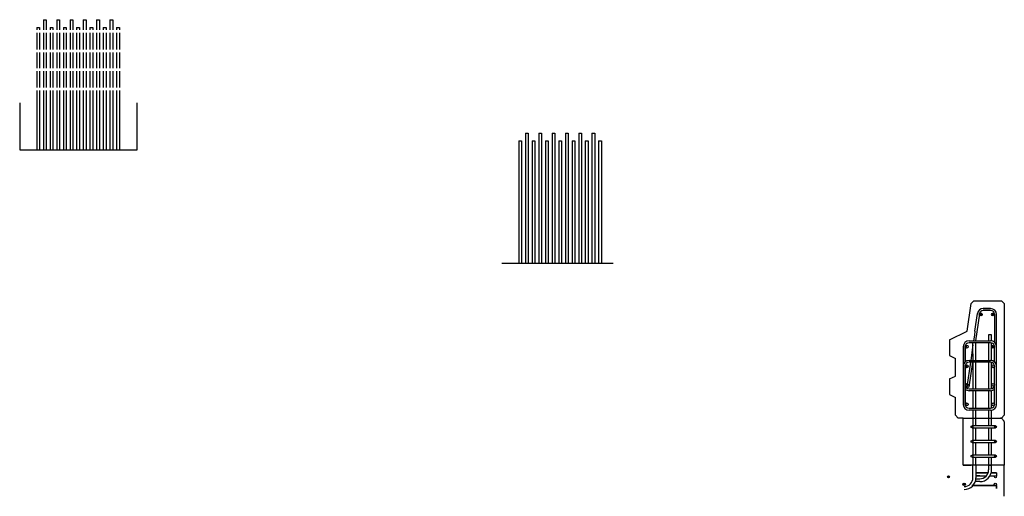
# Model space of a CAD drawing. Units: inches. Extents: x -1360 to 5254, y -3540 to 993.
# Drawn here: x 3701 to 3952, y -2279 to -2157 of the extents above; entities that cross this region are included whole.
import ezdxf

# ---------------------------------------------------------------- set-up
doc = ezdxf.new("R2010")
doc.units = ezdxf.units.IN
doc.header["$MEASUREMENT"] = 0

msp = doc.modelspace()

# ---------------------------------------------------------------- hatches: boundary and pattern name
h = msp.add_hatch(color=256)
edge = h.paths.add_edge_path()
edge.add_arc((3946.16862, -2232.68171), 0.375, 0, 360)
edge = h.paths.add_edge_path()
edge.add_arc((3949.3064, -2232.68171), 0.375, 0, 360)
h = msp.add_hatch(color=256)
edge = h.paths.add_edge_path()
edge.add_arc((3949.3064, -2240.93171), 0.375, 0, 360)
edge = h.paths.add_edge_path()
edge.add_arc((3942.5564, -2240.93171), 0.375, 0, 360)
edge = h.paths.add_edge_path()
edge.add_arc((3942.5564, -2245.93171), 0.375, 0, 360)
edge = h.paths.add_edge_path()
edge.add_arc((3949.3064, -2245.93171), 0.375, 0, 360)
edge = h.paths.add_edge_path()
edge.add_arc((3949.3064, -2250.68171), 0.375, 0, 360)
edge = h.paths.add_edge_path()
edge.add_arc((3942.5564, -2250.68171), 0.375, 0, 360)
edge = h.paths.add_edge_path()
edge.add_arc((3942.5564, -2255.68171), 0.375, 0, 360)
edge = h.paths.add_edge_path()
edge.add_arc((3949.3064, -2255.68171), 0.375, 0, 360)
h = msp.add_hatch(color=256)
edge = h.paths.add_edge_path()
edge.add_arc((3949.9314, -2265.18171), 0.25, 0, 360)
edge = h.paths.add_edge_path()
edge.add_arc((3949.9314, -2261.43171), 0.25, 0, 360)
edge = h.paths.add_edge_path()
edge.add_arc((3943.9314, -2261.43171), 0.25, 0, 360)
edge = h.paths.add_edge_path()
edge.add_arc((3943.9314, -2265.18171), 0.25, 0, 360)
edge = h.paths.add_edge_path()
edge.add_arc((3943.9314, -2268.93171), 0.25, 0, 360)
edge = h.paths.add_edge_path()
edge.add_arc((3949.9314, -2268.93171), 0.25, 0, 360)

# ---------------------------------------------------------------- linework, layer by layer
for p, q in [((3706.64761, -2157.34303), (3707.39761, -2157.34303)), ((3706.64761, -2157.34303), (3706.64761, -2159.96803)), ((3707.39761, -2157.34303), (3707.39761, -2159.34303)), ((3707.39761, -2157.34303), (3707.39761, -2159.96803)), ((3710.05189, -2157.34303), (3710.80189, -2157.34303)), ((3710.05189, -2157.34303), (3710.05189, -2159.96803)), ((3710.80189, -2157.34303), (3710.80189, -2159.34303)), ((3710.80189, -2157.34303), (3710.80189, -2159.96803)), ((3713.45616, -2157.34303), (3714.20616, -2157.34303)), ((3713.45616, -2157.34303), (3713.45616, -2159.96803)), ((3714.20616, -2157.34303), (3714.20616, -2159.34303)), ((3714.20616, -2157.34303), (3714.20616, -2159.96803)), ((3716.86044, -2157.34303), (3717.61044, -2157.34303)), ((3716.86044, -2157.34303), (3716.86044, -2159.96803)), ((3717.61044, -2157.34303), (3717.61044, -2159.34303)), ((3717.61044, -2157.34303), (3717.61044, -2159.96803)), ((3720.26472, -2157.34303), (3721.01472, -2157.34303)), ((3720.26472, -2157.34303), (3720.26472, -2159.96803)), ((3721.01472, -2157.34303), (3721.01472, -2159.34303)), ((3721.01472, -2157.34303), (3721.01472, -2159.96803)), ((3723.66899, -2157.34303), (3724.41899, -2157.34303)), ((3723.66899, -2157.34303), (3723.66899, -2159.96803)), ((3724.41899, -2157.34303), (3724.41899, -2159.34303)), ((3724.41899, -2157.34303), (3724.41899, -2159.96803)), ((3704.94548, -2159.34303), (3705.69548, -2159.34303)), ((3704.94548, -2159.34303), (3704.94548, -2159.96803)), ((3704.94548, -2160.71803), (3704.94548, -2164.96803)), ((3705.69548, -2159.34303), (3705.69548, -2159.96803)), ((3705.69548, -2160.71803), (3705.69548, -2164.96803)), ((3706.64761, -2160.71803), (3706.64761, -2164.96803)), ((3707.39761, -2160.71803), (3707.39761, -2164.96803)), ((3708.34975, -2159.34303), (3709.09975, -2159.34303)), ((3708.34975, -2159.34303), (3708.34975, -2159.96803)), ((3708.34975, -2160.71803), (3708.34975, -2164.96803)), ((3709.09975, -2159.34303), (3709.09975, -2159.96803)), ((3709.09975, -2160.71803), (3709.09975, -2164.96803)), ((3710.05189, -2160.71803), (3710.05189, -2164.96803)), ((3710.80189, -2160.71803), (3710.80189, -2164.96803)), ((3711.75403, -2159.34303), (3712.50403, -2159.34303)), ((3711.75403, -2159.34303), (3711.75403, -2159.96803)), ((3711.75403, -2159.34303), (3711.75403, -2159.96803)), ((3711.75403, -2160.71803), (3711.75403, -2164.96803)), ((3711.75403, -2160.71803), (3711.75403, -2164.96803)), ((3712.50403, -2159.34303), (3712.50403, -2159.96803)), ((3712.50403, -2160.71803), (3712.50403, -2164.96803)), ((3713.45616, -2160.71803), (3713.45616, -2164.96803)), ((3714.20616, -2160.71803), (3714.20616, -2164.96803)), ((3715.1583, -2159.34303), (3715.9083, -2159.34303)), ((3715.1583, -2159.34303), (3715.1583, -2159.96803)), ((3715.1583, -2160.71803), (3715.1583, -2164.96803)), ((3715.9083, -2159.34303), (3715.9083, -2159.96803)), ((3715.9083, -2160.71803), (3715.9083, -2164.96803)), ((3716.86044, -2160.71803), (3716.86044, -2164.96803)), ((3717.61044, -2160.71803), (3717.61044, -2164.96803)), ((3718.56258, -2159.34303), (3718.56258, -2159.96803)), ((3718.56258, -2159.34303), (3719.31258, -2159.34303)), ((3718.56258, -2160.71803), (3718.56258, -2164.96803)), ((3719.31258, -2159.34303), (3719.31258, -2159.96803)), ((3719.31258, -2160.71803), (3719.31258, -2164.96803)), ((3720.26472, -2160.71803), (3720.26472, -2164.96803)), ((3721.01472, -2160.71803), (3721.01472, -2164.96803)), ((3721.96685, -2159.34303), (3722.71685, -2159.34303)), ((3721.96685, -2159.34303), (3721.96685, -2159.96803)), ((3721.96685, -2160.71803), (3721.96685, -2164.96803)), ((3722.71685, -2159.34303), (3722.71685, -2159.96803)), ((3722.71685, -2160.71803), (3722.71685, -2164.96803)), ((3723.66899, -2160.71803), (3723.66899, -2164.96803)), ((3724.41899, -2160.71803), (3724.41899, -2164.96803)), ((3725.37113, -2159.34303), (3726.12113, -2159.34303)), ((3725.37113, -2159.34303), (3725.37113, -2159.96803)), ((3725.37113, -2160.71803), (3725.37113, -2164.96803)), ((3726.12113, -2159.34303), (3726.12113, -2159.96803)), ((3726.12113, -2160.71803), (3726.12113, -2164.96803)), ((3704.94548, -2165.71803), (3704.94548, -2169.71803)), ((3705.69548, -2165.71803), (3705.69548, -2169.71803)), ((3706.64761, -2165.71803), (3706.64761, -2169.71803)), ((3707.39761, -2165.71803), (3707.39761, -2169.71803)), ((3708.34975, -2165.71803), (3708.34975, -2169.71803)), ((3709.09975, -2165.71803), (3709.09975, -2169.71803)), ((3710.05189, -2165.71803), (3710.05189, -2169.71803)), ((3710.80189, -2165.71803), (3710.80189, -2169.71803)), ((3711.75403, -2165.71803), (3711.75403, -2169.71803)), ((3711.75403, -2165.71803), (3711.75403, -2169.71803)), ((3712.50403, -2165.71803), (3712.50403, -2169.71803)), ((3713.45616, -2165.71803), (3713.45616, -2169.71803)), ((3714.20616, -2165.71803), (3714.20616, -2169.71803)), ((3715.1583, -2165.71803), (3715.1583, -2169.71803)), ((3715.9083, -2165.71803), (3715.9083, -2169.71803)), ((3716.86044, -2165.71803), (3716.86044, -2169.71803)), ((3717.61044, -2165.71803), (3717.61044, -2169.71803)), ((3718.56258, -2165.71803), (3718.56258, -2169.71803)), ((3719.31258, -2165.71803), (3719.31258, -2169.71803)), ((3720.26472, -2165.71803), (3720.26472, -2169.71803)), ((3721.01472, -2165.71803), (3721.01472, -2169.71803)), ((3721.96685, -2165.71803), (3721.96685, -2169.71803)), ((3722.71685, -2165.71803), (3722.71685, -2169.71803)), ((3723.66899, -2165.71803), (3723.66899, -2169.71803)), ((3724.41899, -2165.71803), (3724.41899, -2169.71803)), ((3725.37113, -2165.71803), (3725.37113, -2169.71803)), ((3726.12113, -2165.71803), (3726.12113, -2169.71803)), ((3704.94548, -2170.46803), (3704.94548, -2174.71803)), ((3705.69548, -2170.46803), (3705.69548, -2174.71803)), ((3706.64761, -2170.46803), (3706.64761, -2174.71803)), ((3707.39761, -2170.46803), (3707.39761, -2174.71803)), ((3708.34975, -2170.46803), (3708.34975, -2174.71803)), ((3709.09975, -2170.46803), (3709.09975, -2174.71803)), ((3710.05189, -2170.46803), (3710.05189, -2174.71803)), ((3710.80189, -2170.46803), (3710.80189, -2174.71803)), ((3711.75403, -2170.46803), (3711.75403, -2174.71803)), ((3711.75403, -2170.46803), (3711.75403, -2174.71803)), ((3712.50403, -2170.46803), (3712.50403, -2174.71803)), ((3713.45616, -2170.46803), (3713.45616, -2174.71803)), ((3714.20616, -2170.46803), (3714.20616, -2174.71803)), ((3715.1583, -2170.46803), (3715.1583, -2174.71803)), ((3715.9083, -2170.46803), (3715.9083, -2174.71803)), ((3716.86044, -2170.46803), (3716.86044, -2174.71803)), ((3717.61044, -2170.46803), (3717.61044, -2174.71803)), ((3718.56258, -2170.46803), (3718.56258, -2174.71803)), ((3719.31258, -2170.46803), (3719.31258, -2174.71803)), ((3720.26472, -2170.46803), (3720.26472, -2174.71803)), ((3721.01472, -2170.46803), (3721.01472, -2174.71803)), ((3721.96685, -2170.46803), (3721.96685, -2174.71803)), ((3722.71685, -2170.46803), (3722.71685, -2174.71803)), ((3723.66899, -2170.46803), (3723.66899, -2174.71803)), ((3724.41899, -2170.46803), (3724.41899, -2174.71803)), ((3725.37113, -2170.46803), (3725.37113, -2174.71803)), ((3726.12113, -2170.46803), (3726.12113, -2174.71803)), ((3704.94548, -2175.46803), (3704.94548, -2178.65586)), ((3705.69548, -2175.46803), (3705.69548, -2178.65586)), ((3706.64761, -2175.46803), (3706.64761, -2182.65586)), ((3707.39761, -2175.46803), (3707.39761, -2182.65586)), ((3708.34975, -2175.46803), (3708.34975, -2178.65586)), ((3709.09975, -2175.46803), (3709.09975, -2178.65586)), ((3710.05189, -2175.46803), (3710.05189, -2182.65586)), ((3710.80189, -2175.46803), (3710.80189, -2182.65586)), ((3711.75403, -2175.46803), (3711.75403, -2178.65586)), ((3711.75403, -2175.46803), (3711.75403, -2178.65586)), ((3712.50403, -2175.46803), (3712.50403, -2178.65586)), ((3713.45616, -2175.46803), (3713.45616, -2182.65586)), ((3714.20616, -2175.46803), (3714.20616, -2182.65586)), ((3715.1583, -2175.46803), (3715.1583, -2178.65586)), ((3715.9083, -2175.46803), (3715.9083, -2178.65586)), ((3716.86044, -2175.46803), (3716.86044, -2182.65586)), ((3717.61044, -2175.46803), (3717.61044, -2182.65586)), ((3718.56258, -2175.46803), (3718.56258, -2178.65586)), ((3719.31258, -2175.46803), (3719.31258, -2178.65586)), ((3720.26472, -2175.46803), (3720.26472, -2182.65586)), ((3721.01472, -2175.46803), (3721.01472, -2182.65586)), ((3721.96685, -2175.46803), (3721.96685, -2178.65586)), ((3722.71685, -2175.46803), (3722.71685, -2178.65586)), ((3723.66899, -2175.46803), (3723.66899, -2182.65586)), ((3724.41899, -2175.46803), (3724.41899, -2182.65586)), ((3725.37113, -2175.46803), (3725.37113, -2178.65586)), ((3726.12113, -2175.46803), (3726.12113, -2178.65586)), ((3700.60189, -2178.59303), (3700.60189, -2190.59303)), ((3704.94548, -2178.65586), (3704.94548, -2190.59303)), ((3705.69548, -2178.65586), (3705.69548, -2190.59303)), ((3708.34975, -2178.65586), (3708.34975, -2190.59303)), ((3709.09975, -2178.65586), (3709.09975, -2190.59303)), ((3711.75403, -2178.65586), (3711.75403, -2190.59303)), ((3711.75403, -2178.65586), (3711.75403, -2190.59303)), ((3712.50403, -2178.65586), (3712.50403, -2190.59303)), ((3715.1583, -2178.65586), (3715.1583, -2190.59303)), ((3715.9083, -2178.65586), (3715.9083, -2190.59303)), ((3718.56258, -2178.65586), (3718.56258, -2190.59303)), ((3719.31258, -2178.65586), (3719.31258, -2190.59303)), ((3721.96685, -2178.65586), (3721.96685, -2190.59303)), ((3722.71685, -2178.65586), (3722.71685, -2190.59303)), ((3725.37113, -2178.65586), (3725.37113, -2190.59303)), ((3726.12113, -2178.65586), (3726.12113, -2190.59303)), ((3730.60189, -2190.59303), (3730.60189, -2178.59303)), ((3706.64761, -2182.65586), (3706.64761, -2190.59303)), ((3707.39761, -2182.65586), (3707.39761, -2190.59303)), ((3710.05189, -2182.65586), (3710.05189, -2190.59303)), ((3710.80189, -2182.65586), (3710.80189, -2190.59303)), ((3713.45616, -2182.65586), (3713.45616, -2190.59303)), ((3714.20616, -2182.65586), (3714.20616, -2190.59303)), ((3716.86044, -2182.65586), (3716.86044, -2190.59303)), ((3717.61044, -2182.65586), (3717.61044, -2190.59303)), ((3720.26472, -2182.65586), (3720.26472, -2190.59303)), ((3721.01472, -2182.65586), (3721.01472, -2190.59303)), ((3723.66899, -2182.65586), (3723.66899, -2190.59303)), ((3724.41899, -2182.65586), (3724.41899, -2190.59303)), ((3828.1075, -2188.33472), (3828.8575, -2188.33472)), ((3828.1075, -2188.33472), (3828.1075, -2207.64755)), ((3828.8575, -2188.33472), (3828.8575, -2207.64755)), ((3829.80964, -2186.33472), (3829.80964, -2211.64755)), ((3829.80964, -2186.33472), (3830.55964, -2186.33472)), ((3830.55964, -2186.33472), (3830.55964, -2211.64755)), ((3830.55964, -2186.33472), (3830.55964, -2188.33472)), ((3831.51178, -2188.33472), (3831.51178, -2207.64755)), ((3831.51178, -2188.33472), (3832.26178, -2188.33472)), ((3832.26178, -2188.33472), (3832.26178, -2207.64755)), ((3833.21392, -2186.33472), (3833.21392, -2211.64755)), ((3833.21392, -2186.33472), (3833.96392, -2186.33472)), ((3833.96392, -2186.33472), (3833.96392, -2211.64755)), ((3833.96392, -2186.33472), (3833.96392, -2188.33472)), ((3834.91605, -2188.33472), (3834.91605, -2207.64755)), ((3834.91605, -2188.33472), (3834.91605, -2207.64755)), ((3834.91605, -2188.33472), (3835.66605, -2188.33472)), ((3835.66605, -2188.33472), (3835.66605, -2207.64755)), ((3836.61819, -2186.33472), (3836.61819, -2211.64755)), ((3836.61819, -2186.33472), (3837.36819, -2186.33472)), ((3837.36819, -2186.33472), (3837.36819, -2211.64755)), ((3837.36819, -2186.33472), (3837.36819, -2188.33472)), ((3838.32033, -2188.33472), (3839.07033, -2188.33472)), ((3838.32033, -2188.33472), (3838.32033, -2207.64755)), ((3839.07033, -2188.33472), (3839.07033, -2207.64755)), ((3840.02247, -2186.33472), (3840.02247, -2211.64755)), ((3840.02247, -2186.33472), (3840.77247, -2186.33472)), ((3840.77247, -2186.33472), (3840.77247, -2211.64755)), ((3840.77247, -2186.33472), (3840.77247, -2188.33472)), ((3841.7246, -2188.33472), (3842.4746, -2188.33472)), ((3841.7246, -2188.33472), (3841.7246, -2207.64755)), ((3842.4746, -2188.33472), (3842.4746, -2207.64755)), ((3843.42674, -2186.33472), (3843.42674, -2211.64755)), ((3843.42674, -2186.33472), (3844.17674, -2186.33472)), ((3844.17674, -2186.33472), (3844.17674, -2211.64755)), ((3844.17674, -2186.33472), (3844.17674, -2188.33472)), ((3845.12888, -2188.33472), (3845.87888, -2188.33472)), ((3845.12888, -2188.33472), (3845.12888, -2207.64755)), ((3845.87888, -2188.33472), (3845.87888, -2207.64755)), ((3846.83102, -2186.33472), (3846.83102, -2211.64755)), ((3846.83102, -2186.33472), (3847.58102, -2186.33472)), ((3847.58102, -2186.33472), (3847.58102, -2211.64755)), ((3847.58102, -2186.33472), (3847.58102, -2188.33472)), ((3848.53315, -2188.33472), (3848.53315, -2207.64755)), ((3848.53315, -2188.33472), (3849.28315, -2188.33472)), ((3849.28315, -2188.33472), (3849.28315, -2207.64755)), ((3700.60189, -2190.59303), (3730.60189, -2190.59303)), ((3700.60189, -2190.59303), (3729.04399, -2190.59303)), ((3828.1075, -2207.64755), (3828.1075, -2219.58472)), ((3828.8575, -2207.64755), (3828.8575, -2219.58472)), ((3831.51178, -2207.64755), (3831.51178, -2219.58472)), ((3832.26178, -2207.64755), (3832.26178, -2219.58472)), ((3834.91605, -2207.64755), (3834.91605, -2219.58472)), ((3834.91605, -2207.64755), (3834.91605, -2219.58472)), ((3835.66605, -2207.64755), (3835.66605, -2219.58472)), ((3838.32033, -2207.64755), (3838.32033, -2219.58472)), ((3839.07033, -2207.64755), (3839.07033, -2219.58472)), ((3841.7246, -2207.64755), (3841.7246, -2219.58472)), ((3842.4746, -2207.64755), (3842.4746, -2219.58472)), ((3845.12888, -2207.64755), (3845.12888, -2219.58472)), ((3845.87888, -2207.64755), (3845.87888, -2219.58472)), ((3848.53315, -2207.64755), (3848.53315, -2219.58472)), ((3849.28315, -2207.64755), (3849.28315, -2219.58472)), ((3829.80964, -2211.64755), (3829.80964, -2219.58472)), ((3830.55964, -2211.64755), (3830.55964, -2219.58472)), ((3833.21392, -2211.64755), (3833.21392, -2219.58472)), ((3833.96392, -2211.64755), (3833.96392, -2219.58472)), ((3836.61819, -2211.64755), (3836.61819, -2219.58472)), ((3837.36819, -2211.64755), (3837.36819, -2219.58472)), ((3840.02247, -2211.64755), (3840.02247, -2219.58472)), ((3840.77247, -2211.64755), (3840.77247, -2219.58472)), ((3843.42674, -2211.64755), (3843.42674, -2219.58472)), ((3844.17674, -2211.64755), (3844.17674, -2219.58472)), ((3846.83102, -2211.64755), (3846.83102, -2219.58472)), ((3847.58102, -2211.64755), (3847.58102, -2219.58472)), ((3823.76392, -2219.58472), (3852.20602, -2219.58472)), ((3942.6814, -2236.93171), (3943.6814, -2229.93171)), ((3944.4314, -2229.18171), (3943.6814, -2229.93171)), ((3943.6814, -2229.93171), (3944.4314, -2229.18171)), ((3944.4314, -2229.18171), (3951.4314, -2229.18171)), ((3946.80377, -2231.18171), (3948.6814, -2231.18171)), ((3948.6814, -2231.18171), (3946.80377, -2231.18171)), ((3952.1814, -2229.93171), (3951.4314, -2229.18171)), ((3951.4314, -2229.18171), (3952.1814, -2229.93171)), ((3952.1814, -2229.93171), (3952.1814, -2258.43171)), ((3944.6814, -2236.93171), (3945.31933, -2232.4662)), ((3945.81414, -2232.53804), (3944.82933, -2239.43171)), ((3946.16862, -2232.68171), (3946.16862, -2232.30671)), ((3946.16862, -2232.68171), (3946.16862, -2232.30671)), ((3946.16862, -2232.68171), (3946.16862, -2233.05671)), ((3948.6814, -2231.68171), (3946.80377, -2231.68171)), ((3949.3064, -2232.68171), (3948.9314, -2232.68171)), ((3949.6814, -2232.68171), (3949.3064, -2232.68171)), ((3949.6814, -2232.68171), (3949.6814, -2239.43171)), ((3950.1814, -2255.68171), (3950.1814, -2232.68171)), ((3938.1814, -2239.18171), (3942.6814, -2236.93171)), ((3944.52755, -2238.00863), (3944.32426, -2239.43171)), ((3944.6814, -2236.93171), (3944.52755, -2238.00863)), ((3948.1814, -2237.93171), (3948.1814, -2239.43171)), ((3948.9314, -2237.93171), (3948.1814, -2237.93171)), ((3948.9314, -2238.93171), (3948.9314, -2237.93171)), ((3948.9314, -2239.45269), (3948.9314, -2238.93171)), ((3938.1814, -2239.18171), (3938.1814, -2243.18171)), ((3941.6814, -2240.93171), (3941.6814, -2255.68171)), ((3942.1814, -2240.93171), (3942.1814, -2244.81367)), ((3942.1814, -2244.81367), (3942.1814, -2240.93171)), ((3942.1814, -2240.93171), (3942.1814, -2242.71885)), ((3942.1814, -2240.93171), (3942.5564, -2240.93171)), ((3942.5564, -2240.93171), (3942.5564, -2240.55671)), ((3943.1814, -2239.43171), (3948.6814, -2239.43171)), ((3948.6814, -2239.93171), (3943.1814, -2239.93171)), ((3944.1814, -2240.43171), (3943.60997, -2244.43171)), ((3944.1814, -2242.71885), (3944.1814, -2239.93171)), ((3944.9314, -2242.71885), (3944.9314, -2239.93171)), ((3948.1814, -2239.93171), (3948.1814, -2244.43171)), ((3948.9314, -2240.93171), (3948.9314, -2239.96346)), ((3948.9314, -2244.45269), (3948.9314, -2240.93171)), ((3949.3064, -2240.93171), (3948.9314, -2240.93171)), ((3949.6814, -2240.93171), (3949.3064, -2240.93171)), ((3949.6814, -2239.43171), (3949.6814, -2239.81367)), ((3949.6814, -2244.81367), (3949.6814, -2240.93171)), ((3938.1814, -2243.18171), (3939.6814, -2243.93171)), ((3939.6814, -2248.43171), (3939.6814, -2243.93171)), ((3944.1814, -2243.96723), (3944.11505, -2244.43171)), ((3944.1814, -2242.71885), (3944.1814, -2244.43171)), ((3944.9314, -2244.43171), (3944.9314, -2242.71885)), ((3942.1814, -2255.68171), (3942.1814, -2245.93171)), ((3942.1814, -2245.93171), (3942.1814, -2255.68171)), ((3942.5564, -2245.93171), (3942.5564, -2245.55671)), ((3942.5564, -2245.93171), (3942.5564, -2246.30671)), ((3943.53854, -2244.93171), (3942.64569, -2251.18171)), ((3944.04362, -2244.93171), (3943.14082, -2251.25129)), ((3943.1814, -2244.43171), (3948.6814, -2244.43171)), ((3948.6814, -2244.93171), (3943.1814, -2244.93171)), ((3944.1814, -2244.93171), (3944.1814, -2251.68171)), ((3944.9314, -2251.68171), (3944.9314, -2244.93171)), ((3948.1814, -2244.93171), (3948.1814, -2251.68171)), ((3948.9314, -2251.64995), (3948.9314, -2244.96346)), ((3949.6814, -2255.68171), (3949.6814, -2245.93171)), ((3938.1814, -2249.18171), (3939.6814, -2248.43171)), ((3938.1814, -2249.18171), (3938.1814, -2251.18171)), ((3938.1814, -2249.18171), (3938.1814, -2253.18171)), ((3942.1814, -2255.68171), (3942.1814, -2250.68171)), ((3942.5564, -2250.68171), (3942.5564, -2250.30671)), ((3942.64569, -2251.18171), (3943.14082, -2251.25129)), ((3938.1814, -2253.18171), (3939.6814, -2253.93171)), ((3939.6814, -2258.43171), (3939.6814, -2253.93171)), ((3943.1814, -2251.68171), (3948.6814, -2251.68171)), ((3948.6814, -2252.18171), (3943.1814, -2252.18171)), ((3944.1814, -2252.18171), (3944.1814, -2256.68171)), ((3944.9314, -2256.68171), (3944.9314, -2252.18171)), ((3948.1814, -2252.18171), (3948.1814, -2256.68171)), ((3948.9314, -2256.64995), (3948.9314, -2252.16073)), ((3942.5564, -2255.68171), (3942.5564, -2255.30671)), ((3940.4314, -2259.18171), (3939.6814, -2258.43171)), ((3941.6814, -2259.18171), (3940.4314, -2259.18171)), ((3941.6814, -2259.18171), (3951.1814, -2259.18171)), ((3941.6814, -2271.18171), (3941.6814, -2259.18171)), ((3943.1814, -2256.68171), (3948.6814, -2256.68171)), ((3948.6814, -2257.18171), (3943.1814, -2257.18171)), ((3944.1814, -2257.18171), (3944.1814, -2261.18171)), ((3944.9314, -2261.18171), (3944.9314, -2257.18171)), ((3948.1814, -2257.18171), (3948.1814, -2261.18171)), ((3948.9314, -2261.18171), (3948.9314, -2257.16073)), ((3951.1814, -2259.18171), (3951.4314, -2259.18171)), ((3951.4314, -2259.18171), (3951.1814, -2259.18171)), ((3952.1814, -2258.43171), (3951.4314, -2259.18171)), ((3952.1814, -2259.93171), (3951.4314, -2259.18171)), ((3949.9314, -2261.18171), (3943.9314, -2261.18171)), ((3943.9314, -2261.43171), (3943.9314, -2261.18171)), ((3943.9314, -2261.43171), (3944.1814, -2261.43171)), ((3943.9314, -2261.68171), (3949.9314, -2261.68171)), ((3944.1814, -2261.43171), (3944.1814, -2261.68171)), ((3944.1814, -2261.68171), (3944.1814, -2264.93171)), ((3944.9314, -2264.93171), (3944.9314, -2261.68171)), ((3948.1814, -2261.68171), (3948.1814, -2264.93171)), ((3948.9314, -2264.93171), (3948.9314, -2261.68171)), ((3949.9314, -2261.68171), (3949.9314, -2261.18171)), ((3952.1814, -2260.18171), (3952.1814, -2259.93171)), ((3952.1814, -2260.18171), (3952.1814, -2271.18171)), ((3949.9314, -2264.93171), (3943.9314, -2264.93171)), ((3943.9314, -2265.43171), (3949.9314, -2265.43171)), ((3944.1814, -2265.43171), (3944.1814, -2268.68171)), ((3944.9314, -2268.68171), (3944.9314, -2265.43171)), ((3948.1814, -2265.43171), (3948.1814, -2268.68171)), ((3948.9314, -2268.68171), (3948.9314, -2265.43171)), ((3949.9314, -2265.43171), (3949.9314, -2264.93171)), ((3949.9314, -2268.68171), (3943.9314, -2268.68171)), ((3943.9314, -2269.18171), (3949.9314, -2269.18171)), ((3944.1814, -2269.18171), (3944.1814, -2271.18171)), ((3944.9314, -2271.18171), (3944.9314, -2269.18171)), ((3948.1814, -2269.18171), (3948.1814, -2270.93171)), ((3948.9314, -2270.93171), (3948.9314, -2269.18171)), ((3949.9314, -2269.18171), (3949.9314, -2268.68171)), ((3952.1814, -2271.18171), (3941.6814, -2271.18171)), ((3941.6814, -2271.18171), (3943.6814, -2271.18171)), ((3944.1814, -2274.43171), (3944.1814, -2271.43171)), ((3944.9314, -2271.43171), (3944.9314, -2274.43171)), ((3948.1814, -2271.18171), (3948.1814, -2272.43171)), ((3948.1814, -2271.18171), (3948.9314, -2271.18171)), ((3948.9314, -2272.43171), (3948.9314, -2271.18171)), ((3952.1814, -2279.18171), (3952.1814, -2271.18171)), ((3937.9314, -2274.18171), (3937.9314, -2273.93171)), ((3937.9314, -2274.18171), (3937.9314, -2274.43171)), ((3944.9314, -2273.18171), (3945.9314, -2273.18171)), ((3947.94696, -2273.18171), (3944.9314, -2273.18171)), ((3944.9314, -2273.18171), (3947.94696, -2273.18171)), ((3945.9314, -2273.93171), (3944.9314, -2273.93171)), ((3944.9314, -2273.93171), (3947.34561, -2273.93171)), ((3948.3681, -2273.93171), (3950.1814, -2273.93171)), ((3950.1814, -2273.18171), (3948.75983, -2273.18171)), ((3948.75983, -2273.18171), (3950.1814, -2273.18171)), ((3950.1814, -2273.18171), (3949.8064, -2273.18171)), ((3949.8064, -2273.18171), (3950.1814, -2273.18171)), ((3950.1814, -2273.18171), (3950.1814, -2273.93171)), ((3950.1814, -2273.18171), (3950.1814, -2273.55671)), ((3941.9314, -2276.11921), (3941.9314, -2275.80671)), ((3941.9314, -2276.11921), (3941.9314, -2276.43171)), ((3950.1814, -2276.43171), (3943.91571, -2276.43171)), ((3943.91571, -2276.43171), (3950.1814, -2276.43171)), ((3944.9314, -2275.43171), (3944.75983, -2275.43171)), ((3944.92096, -2274.68171), (3944.9314, -2274.68171)), ((3944.9314, -2274.68171), (3945.9314, -2274.68171)), ((3945.9314, -2275.43171), (3944.9314, -2275.43171)), ((3950.1814, -2277.18171), (3950.1814, -2276.43171)), ((3950.1814, -2276.43171), (3950.1814, -2276.80671)), ((3950.1814, -2276.43171), (3950.1814, -2277.18171)), ((3952.1814, -2279.18171), (3952.1814, -2277.18171)), ((3952.1814, -2279.18171), (3952.1814, -2277.18171))]:
    msp.add_line(p, q)
for centre, radius in [((3946.16862, -2232.68171), 0.375), ((3949.3064, -2232.68171), 0.375), ((3942.5564, -2240.93171), 0.375), ((3949.3064, -2240.93171), 0.375), ((3942.5564, -2245.93171), 0.375), ((3949.3064, -2245.93171), 0.375), ((3942.5564, -2250.68171), 0.375), ((3949.3064, -2250.68171), 0.375), ((3942.5564, -2255.68171), 0.375), ((3949.3064, -2255.68171), 0.375), ((3943.9314, -2261.43171), 0.25), ((3949.9314, -2261.43171), 0.25), ((3943.9314, -2265.18171), 0.25), ((3949.9314, -2265.18171), 0.25), ((3943.9314, -2268.93171), 0.25), ((3949.9314, -2268.93171), 0.25), ((3937.9314, -2274.18171), 0.25), ((3949.9314, -2274.18171), 0.25), ((3941.9314, -2276.11921), 0.3125), ((3949.8689, -2276.11921), 0.3125)]:
    msp.add_circle(centre, radius)
for centre, radius, start, end in [((3946.80377, -2232.68171), 1.5, 90, 172), ((3948.6814, -2232.68171), 1.5, 0, 90), ((3946.80377, -2232.68171), 1, 90, 172), ((3948.6814, -2232.68171), 1, 0, 90), ((3943.1814, -2240.93171), 1.5, 90, 180), ((3943.1814, -2240.93171), 1, 90, 180), ((3948.6814, -2240.93171), 1.5, 0, 90), ((3948.6814, -2240.93171), 1, 0, 90), ((3943.1814, -2245.93171), 1.5, 90, 180), ((3943.1814, -2245.93171), 1, 90, 180), ((3948.6814, -2245.93171), 1.5, 0, 90), ((3948.6814, -2245.93171), 1, 0, 90), ((3943.1814, -2250.68171), 1, 180, 270), ((3948.6814, -2250.68171), 1, 270, 0), ((3943.1814, -2250.68171), 1.5, 228.1896851, 270), ((3948.6814, -2250.68171), 1.5, 270, 311.8103149), ((3943.1814, -2255.68171), 1.5, 180, 270), ((3943.1814, -2255.68171), 1, 180, 270), ((3948.6814, -2255.68171), 1, 270, 0), ((3948.6814, -2255.68171), 1.5, 270, 0), ((3945.9314, -2272.43171), 3, 270, 0), ((3945.9314, -2272.43171), 2.25, 270, 0), ((3941.9314, -2274.43171), 2.25, 270, 0), ((3941.9314, -2274.43171), 3, 270, 0)]:
    msp.add_arc(centre, radius, start, end)

doc.saveas('drawing.dxf')
